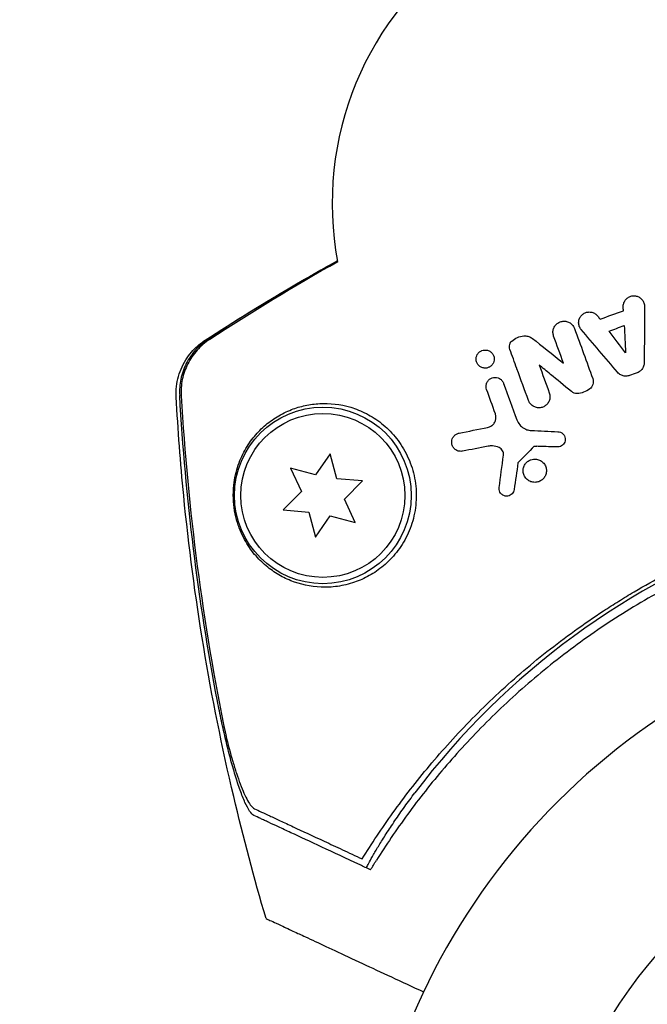
# Model space of a CAD drawing. Units: millimetres. Extents: x -6287 to 7789, y -11011 to 7715.
# Drawn here: x 856 to 906, y 1645 to 1723 of the extents above; entities that cross this region are included whole.
import ezdxf

# ---------------------------------------------------------------- set-up
doc = ezdxf.new("R2010")
doc.units = ezdxf.units.MM
doc.header["$LTSCALE"] = 20
doc.linetypes.add('HIDDEN', pattern=[9.525, 6.35, -3.175])
doc.layers.add('2d', color=230, linetype='Continuous')
doc.layers.add('CSA-ClearanceZone_Hatch', color=30, linetype='HIDDEN')

msp = doc.modelspace()

# ---------------------------------------------------------------- hatches: boundary and pattern name
at = {"layer": 'CSA-ClearanceZone_Hatch'}
h = msp.add_hatch(dxfattribs=at)
h.set_pattern_fill('ANSI31', color=256, scale=100)
h.set_pattern_definition([(285, (-3722.53, -9452.08), (306.6814, 82.175), [])])
h.paths.add_polyline_path([(-5387.434, -8490.848), (-3722.533, -9452.079), (-4622.533, -11010.925), (-6287.434, -10049.694)])
edge = h.paths.add_edge_path()
edge.add_line((5418.4, 6088.022), (6357.737, 7715.001))
edge.add_line((6357.737, 7715.001), (7788.547, 6888.923))
edge.add_line((7788.547, 6888.923), (6849.592, 5262.606))
edge.add_arc((5516.045, 4009.389), 1830, 43.221274, 60)
edge.add_line((6431.045, 5594.216), (5917.431, 5890.751))
edge.add_arc((5002.431, 4305.925), 1830, 60, 76.861516)

# ---------------------------------------------------------------- linework, layer by layer
at = {"layer": '2d'}
for p, q in [((880.834, 1688.758), (879.661, 1687.083)), ((881.364, 1686.783), (880.834, 1688.758)), ((877.686, 1687.612), (878.551, 1685.759)), ((879.661, 1687.083), (877.686, 1687.612)), ((883.401, 1686.605), (881.364, 1686.783)), ((881.955, 1685.159), (883.401, 1686.605)), ((878.551, 1685.759), (877.105, 1684.313)), ((882.819, 1683.306), (881.955, 1685.159)), ((877.105, 1684.313), (879.142, 1684.135)), ((879.142, 1684.135), (879.671, 1682.16)), ((879.671, 1682.16), (880.844, 1683.835)), ((880.844, 1683.835), (882.819, 1683.306))]:
    msp.add_line(p, q, dxfattribs=at)
for radius in [7, 6.5]:
    msp.add_circle((880.253, 1685.459), radius, dxfattribs=at)
for centre, radius, start, end in [((905.99, 1708.618), 25, 29.26676, 95.46597), ((905.99, 1708.618), 25, 124.53403, 190.65205), ((936.298, 1625.038), 61.11, 77.06374, 142.93626), ((937.039, 1623), 54, 71.02422, 348.97576), ((937.039, 1623), 40, 120, 300)]:
    msp.add_arc(centre, radius, start, end, dxfattribs=at)
for points, knots in [([(870.923, 1697.76), (873.253, 1699.278), (875.647, 1700.756), (879.186, 1702.817), (880.293, 1703.445), (881.409, 1704.06)], [0, 0, 0, 0, 8.62348, 8.62348, 12.489262, 12.489262, 12.489262, 12.489262]), ([(904.052, 1700.405), (904.048, 1700.499), (904.06, 1700.595), (904.087, 1700.685), (904.114, 1700.776), (904.157, 1700.864), (904.213, 1700.94), (904.268, 1701.016), (904.337, 1701.084), (904.414, 1701.137), (904.49, 1701.19), (904.577, 1701.231), (904.666, 1701.256), (904.755, 1701.282), (904.849, 1701.292), (904.941, 1701.288), (905.035, 1701.283), (905.128, 1701.262), (905.214, 1701.227), (905.302, 1701.192), (905.384, 1701.141), (905.455, 1701.079), (905.527, 1701.015), (905.589, 1700.939), (905.635, 1700.855), (905.683, 1700.771), (905.716, 1700.677), (905.731, 1700.581), (905.739, 1700.534), (905.743, 1700.486), (905.743, 1700.438)], [0, 0, 0, 0, 0.105164, 0.105164, 0.105164, 0.210438, 0.210438, 0.210438, 0.314158, 0.314158, 0.314158, 0.416676, 0.416676, 0.416676, 0.519359, 0.519359, 0.519359, 0.62341, 0.62341, 0.62341, 0.729502, 0.729502, 0.729502, 0.837552, 0.837552, 0.837552, 0.946692, 0.946692, 0.946692, 1, 1, 1, 1]), ([(900.72, 1698.61), (900.658, 1698.683), (900.607, 1698.768), (900.573, 1698.858), (900.539, 1698.948), (900.52, 1699.047), (900.519, 1699.144), (900.517, 1699.24), (900.532, 1699.338), (900.563, 1699.429), (900.594, 1699.518), (900.639, 1699.603), (900.697, 1699.677), (900.754, 1699.75), (900.824, 1699.814), (900.901, 1699.865), (900.978, 1699.915), (901.065, 1699.953), (901.153, 1699.976), (901.243, 1699.999), (901.338, 1700.007), (901.429, 1700), (901.523, 1699.993), (901.617, 1699.97), (901.703, 1699.932), (901.791, 1699.894), (901.873, 1699.84), (901.943, 1699.774), (901.976, 1699.743), (902.008, 1699.708), (902.036, 1699.671)], [0, 0, 0, 0, 0.108682, 0.108682, 0.108682, 0.217498, 0.217498, 0.217498, 0.324222, 0.324222, 0.324222, 0.427887, 0.427887, 0.427887, 0.529598, 0.529598, 0.529598, 0.63117, 0.63117, 0.63117, 0.734291, 0.734291, 0.734291, 0.839964, 0.839964, 0.839964, 0.948211, 0.948211, 0.948211, 1, 1, 1, 1]), ([(898.538, 1698.092), (898.505, 1698.183), (898.486, 1698.282), (898.485, 1698.38), (898.483, 1698.478), (898.499, 1698.578), (898.53, 1698.672), (898.561, 1698.764), (898.608, 1698.852), (898.667, 1698.929), (898.725, 1699.005), (898.796, 1699.071), (898.875, 1699.124), (898.954, 1699.177), (899.043, 1699.217), (899.134, 1699.242), (899.228, 1699.267), (899.326, 1699.277), (899.421, 1699.271), (899.52, 1699.264), (899.618, 1699.241), (899.708, 1699.203), (899.801, 1699.163), (899.887, 1699.107), (899.961, 1699.039), (900.036, 1698.97), (900.099, 1698.887), (900.146, 1698.796), (900.163, 1698.763), (900.178, 1698.729), (900.191, 1698.694)], [0, 0, 0, 0, 0.106364, 0.106364, 0.106364, 0.2129, 0.2129, 0.2129, 0.31701, 0.31701, 0.31701, 0.419371, 0.419371, 0.419371, 0.522234, 0.522234, 0.522234, 0.627444, 0.627444, 0.627444, 0.735858, 0.735858, 0.735858, 0.847107, 0.847107, 0.847107, 0.959682, 0.959682, 0.959682, 1, 1, 1, 1]), ([(871.161, 1697.857), (870.792, 1697.614), (870.462, 1697.329), (870.025, 1696.839), (869.888, 1696.664), (869.642, 1696.301), (869.531, 1696.113), (869.335, 1695.724), (869.25, 1695.523), (869.105, 1695.107), (869.046, 1694.894), (868.914, 1694.254), (868.881, 1693.82), (868.907, 1693.379)], [0, 0, 0, 0, 0.001307184, 0.001307184, 0.001960775, 0.001960775, 0.002614367, 0.002614367, 0.003267959, 0.003267959, 0.003921551, 0.003921551, 0.005228734, 0.005228734, 0.005228734, 0.005228734]), ([(871.271, 1697.822), (870.903, 1697.578), (870.574, 1697.293), (870.137, 1696.803), (870.001, 1696.628), (869.755, 1696.265), (869.645, 1696.077), (869.449, 1695.688), (869.364, 1695.487), (869.219, 1695.071), (869.161, 1694.858), (869.029, 1694.218), (868.997, 1693.785), (869.023, 1693.344)], [0, 0, 0, 0, 0.001306463, 0.001306463, 0.001959695, 0.001959695, 0.002612926, 0.002612926, 0.003266158, 0.003266158, 0.003919389, 0.003919389, 0.005225852, 0.005225852, 0.005225852, 0.005225852]), ([(895.227, 1697.694), (895.356, 1697.813), (895.506, 1697.911), (895.665, 1697.98), (895.823, 1698.048), (895.994, 1698.09), (896.164, 1698.103), (896.192, 1698.106), (896.219, 1698.107), (896.247, 1698.107)], [0, 0, 0, 0, 0.46368, 0.46368, 0.46368, 0.926315, 0.926315, 0.926315, 1, 1, 1, 1]), ([(896.247, 1698.107), (896.358, 1698.11), (896.471, 1698.092), (896.576, 1698.057), (896.678, 1698.022), (896.774, 1697.969), (896.859, 1697.902)], [0, 0, 0, 0, 0.508333, 0.508333, 0.508333, 1, 1, 1, 1]), ([(868.632, 1693.269), (868.603, 1693.817), (868.665, 1694.376), (868.961, 1695.425), (869.199, 1695.929), (869.639, 1696.576), (869.797, 1696.772), (870.116, 1697.117), (870.277, 1697.269), (870.604, 1697.541), (870.77, 1697.661), (870.922, 1697.76)], [0, 0, 0, 0, 1.668702, 1.668702, 3.336635, 3.336635, 4.135312, 4.135312, 4.87946, 4.87946, 5.656755, 5.656755, 5.656755, 5.656755]), ([(892.859, 1696.945), (892.92, 1696.967), (892.983, 1696.981), (893.045, 1696.987), (893.129, 1696.995), (893.214, 1696.987), (893.294, 1696.966), (893.378, 1696.944), (893.459, 1696.906), (893.53, 1696.855), (893.601, 1696.804), (893.664, 1696.739), (893.713, 1696.664), (893.759, 1696.593), (893.794, 1696.511), (893.813, 1696.426), (893.83, 1696.347), (893.835, 1696.263), (893.825, 1696.182), (893.815, 1696.106), (893.793, 1696.03), (893.76, 1695.961), (893.728, 1695.893), (893.685, 1695.83), (893.635, 1695.777), (893.583, 1695.722), (893.523, 1695.676), (893.459, 1695.64), (893.426, 1695.622), (893.391, 1695.606), (893.356, 1695.593)], [0.5, 0.5, 0.5, 0.5, 0.5432307, 0.5432307, 0.5432307, 0.6006687, 0.6006687, 0.6006687, 0.6605816, 0.6605816, 0.6605816, 0.7202845, 0.7202845, 0.7202845, 0.7770424, 0.7770424, 0.7770424, 0.8295797, 0.8295797, 0.8295797, 0.8786538, 0.8786538, 0.8786538, 0.9263425, 0.9263425, 0.9263425, 0.9750012, 0.9750012, 0.9750012, 1, 1, 1, 1]), ([(895.069, 1697.036), (895.046, 1697.097), (895.034, 1697.164), (895.032, 1697.23), (895.03, 1697.296), (895.04, 1697.365), (895.06, 1697.429), (895.079, 1697.491), (895.109, 1697.551), (895.147, 1697.603), (895.171, 1697.636), (895.198, 1697.666), (895.227, 1697.694)], [0, 0, 0, 0, 0.279599, 0.279599, 0.279599, 0.559794, 0.559794, 0.559794, 0.83227, 0.83227, 0.83227, 1, 1, 1, 1]), ([(893.356, 1695.593), (893.275, 1695.564), (893.188, 1695.549), (893.103, 1695.55), (893.019, 1695.551), (892.934, 1695.567), (892.855, 1695.597), (892.773, 1695.628), (892.696, 1695.674), (892.63, 1695.733), (892.565, 1695.792), (892.509, 1695.864), (892.468, 1695.944), (892.43, 1696.019), (892.404, 1696.103), (892.395, 1696.189), (892.386, 1696.267), (892.39, 1696.349), (892.407, 1696.427), (892.423, 1696.499), (892.452, 1696.571), (892.489, 1696.635), (892.527, 1696.699), (892.574, 1696.757), (892.628, 1696.805), (892.685, 1696.856), (892.749, 1696.897), (892.817, 1696.928), (892.831, 1696.934), (892.845, 1696.94), (892.859, 1696.945)], [0, 0, 0, 0, 0.0586363, 0.0586363, 0.0586363, 0.1171291, 0.1171291, 0.1171291, 0.1778767, 0.1778767, 0.1778767, 0.237926, 0.237926, 0.237926, 0.293833, 0.293833, 0.293833, 0.3446659, 0.3446659, 0.3446659, 0.3923746, 0.3923746, 0.3923746, 0.4398959, 0.4398959, 0.4398959, 0.4896906, 0.4896906, 0.4896906, 0.5, 0.5, 0.5, 0.5]), ([(905.715, 1695.989), (905.714, 1695.893), (905.697, 1695.796), (905.665, 1695.705), (905.633, 1695.614), (905.585, 1695.527), (905.524, 1695.451), (905.464, 1695.376), (905.39, 1695.311), (905.309, 1695.26), (905.257, 1695.227), (905.202, 1695.2), (905.144, 1695.179)], [0, 0, 0, 0, 0.276581, 0.276581, 0.276581, 0.553414, 0.553414, 0.553414, 0.826722, 0.826722, 0.826722, 1, 1, 1, 1]), ([(893.245, 1694.393), (893.262, 1694.431), (893.282, 1694.468), (893.305, 1694.502), (893.347, 1694.563), (893.399, 1694.619), (893.457, 1694.664), (893.517, 1694.711), (893.586, 1694.748), (893.657, 1694.774), (893.732, 1694.801), (893.813, 1694.816), (893.893, 1694.817), (893.977, 1694.817), (894.062, 1694.803), (894.141, 1694.775), (894.223, 1694.746), (894.301, 1694.702), (894.368, 1694.645), (894.433, 1694.589), (894.491, 1694.519), (894.533, 1694.441), (894.55, 1694.41), (894.565, 1694.377), (894.577, 1694.343)], [0.2388574, 0.2388574, 0.2388574, 0.2388574, 0.2920511, 0.2920511, 0.2920511, 0.3886381, 0.3886381, 0.3886381, 0.4903933, 0.4903933, 0.4903933, 0.5995344, 0.5995344, 0.5995344, 0.7155866, 0.7155866, 0.7155866, 0.8351397, 0.8351397, 0.8351397, 0.952914, 0.952914, 0.952914, 1, 1, 1, 1]), ([(901.637, 1694.721), (901.664, 1694.646), (901.679, 1694.565), (901.68, 1694.485), (901.681, 1694.405), (901.668, 1694.323), (901.642, 1694.246), (901.617, 1694.171), (901.579, 1694.099), (901.53, 1694.036), (901.495, 1693.991), (901.454, 1693.949), (901.409, 1693.914)], [0, 0, 0, 0, 0.271118, 0.271118, 0.271118, 0.542588, 0.542588, 0.542588, 0.809043, 0.809043, 0.809043, 1, 1, 1, 1]), ([(904.558, 1694.966), (904.467, 1694.933), (904.369, 1694.915), (904.272, 1694.914), (904.176, 1694.913), (904.078, 1694.928), (903.988, 1694.958), (903.895, 1694.989), (903.807, 1695.036), (903.731, 1695.095), (903.683, 1695.132), (903.639, 1695.174), (903.6, 1695.219)], [0, 0, 0, 0, 0.274951, 0.274951, 0.274951, 0.549596, 0.549596, 0.549596, 0.828827, 0.828827, 0.828827, 1, 1, 1, 1]), ([(893.224, 1693.85), (893.198, 1693.92), (893.184, 1693.996), (893.181, 1694.072), (893.178, 1694.148), (893.188, 1694.227), (893.21, 1694.3), (893.219, 1694.332), (893.231, 1694.363), (893.245, 1694.393)], [0, 0, 0, 0, 0.0980813, 0.0980813, 0.0980813, 0.1963798, 0.1963798, 0.1963798, 0.2388574, 0.2388574, 0.2388574, 0.2388574]), ([(901.409, 1693.914), (901.261, 1693.796), (901.091, 1693.702), (900.914, 1693.64), (900.746, 1693.581), (900.568, 1693.548), (900.392, 1693.543)], [0, 0, 0, 0, 0.51389, 0.51389, 0.51389, 1, 1, 1, 1]), ([(875.75, 1651.917), (874.807, 1655.113), (873.952, 1658.337), (872.263, 1665.502), (871.469, 1669.457), (870.147, 1677.418), (869.619, 1681.43), (868.972, 1688.053), (868.774, 1690.66), (868.632, 1693.269)], [0, 0, 0, 0, 10.003757, 10.003757, 22.094247, 22.094247, 34.223002, 34.223002, 42.067578, 42.067578, 42.067578, 42.067578]), ([(871.897, 1669.161), (871.134, 1673.158), (870.503, 1677.188), (869.508, 1685.265), (869.144, 1689.316), (868.907, 1693.379)], [0.01683326, 0.01683326, 0.01683326, 0.01683326, 0.02903503, 0.02903503, 0.0412368, 0.0412368, 0.0412368, 0.0412368]), ([(871.897, 1669.161), (871.134, 1673.158), (870.503, 1677.188), (869.508, 1685.265), (869.144, 1689.316), (868.907, 1693.379)], [0.01683326, 0.01683326, 0.01683326, 0.01683326, 0.02903503, 0.02903503, 0.0412368, 0.0412368, 0.0412368, 0.0412368]), ([(869.023, 1693.344), (869.292, 1688.827), (869.716, 1684.327), (870.889, 1675.363), (871.639, 1670.895), (872.551, 1666.468)], [0.00034646, 0.00034646, 0.00034646, 0.00034646, 0.01390433, 0.01390433, 0.0274622, 0.0274622, 0.0274622, 0.0274622]), ([(898.196, 1693.586), (898.229, 1693.496), (898.247, 1693.399), (898.249, 1693.302), (898.251, 1693.205), (898.236, 1693.106), (898.206, 1693.013), (898.176, 1692.923), (898.131, 1692.835), (898.074, 1692.759), (898.018, 1692.684), (897.949, 1692.617), (897.872, 1692.564), (897.794, 1692.51), (897.708, 1692.468), (897.618, 1692.442), (897.525, 1692.414), (897.428, 1692.403), (897.332, 1692.407), (897.233, 1692.411), (897.133, 1692.433), (897.041, 1692.47), (896.946, 1692.508), (896.856, 1692.564), (896.78, 1692.633), (896.703, 1692.703), (896.637, 1692.787), (896.589, 1692.881), (896.571, 1692.914), (896.556, 1692.949), (896.543, 1692.985)], [0, 0, 0, 0, 0.103912, 0.103912, 0.103912, 0.207998, 0.207998, 0.207998, 0.30972, 0.30972, 0.30972, 0.410183, 0.410183, 0.410183, 0.512178, 0.512178, 0.512178, 0.618119, 0.618119, 0.618119, 0.729071, 0.729071, 0.729071, 0.8439, 0.8439, 0.8439, 0.959158, 0.959158, 0.959158, 1, 1, 1, 1]), ([(900.392, 1693.543), (900.314, 1693.541), (900.235, 1693.553), (900.162, 1693.577), (900.083, 1693.604), (900.008, 1693.645), (899.943, 1693.698)], [0, 0, 0, 0, 0.481546, 0.481546, 0.481546, 1, 1, 1, 1]), ([(882.758, 1678.575), (882.953, 1678.642), (883.147, 1678.718), (883.537, 1678.892), (883.734, 1678.99), (884.314, 1679.314), (884.691, 1679.571), (885.417, 1680.181), (885.77, 1680.539), (886.244, 1681.14), (886.394, 1681.352), (886.675, 1681.799), (886.807, 1682.037), (887.163, 1682.775), (887.348, 1683.297), (887.534, 1684.124), (887.582, 1684.41), (887.641, 1684.979), (887.654, 1685.263), (887.647, 1685.833), (887.627, 1686.119), (887.553, 1686.688), (887.499, 1686.967), (887.362, 1687.511), (887.279, 1687.777), (887.083, 1688.297), (886.97, 1688.55), (886.723, 1689.032), (886.587, 1689.263), (886.296, 1689.705), (886.138, 1689.917), (885.642, 1690.516), (885.282, 1690.864), (884.709, 1691.321), (884.511, 1691.463), (884.111, 1691.721), (883.909, 1691.837), (883.296, 1692.154), (882.877, 1692.32), (881.619, 1692.697), (880.799, 1692.782), (879.612, 1692.72), (879.224, 1692.667), (878.479, 1692.506), (878.121, 1692.397), (877.776, 1692.264), (877.374, 1692.108), (876.99, 1691.918), (876.262, 1691.475), (875.923, 1691.224), (875.29, 1690.665), (874.996, 1690.356), (874.591, 1689.844), (874.461, 1689.665), (874.214, 1689.286), (874.097, 1689.087), (873.767, 1688.456), (873.578, 1688), (873.358, 1687.222), (873.295, 1686.944), (873.225, 1686.506), (873.205, 1686.356), (873.175, 1686.047), (873.164, 1685.887), (873.148, 1685.404), (873.158, 1685.076), (873.226, 1684.404), (873.282, 1684.081), (873.394, 1683.615), (873.435, 1683.463), (873.524, 1683.174), (873.572, 1683.034), (873.724, 1682.63), (873.837, 1682.377), (874.193, 1681.676), (874.456, 1681.278), (874.882, 1680.741), (875.029, 1680.573), (875.33, 1680.259), (875.483, 1680.112), (875.956, 1679.697), (876.285, 1679.455), (876.976, 1679.032), (877.338, 1678.85), (878.465, 1678.397), (879.26, 1678.22), (880.318, 1678.177), (880.532, 1678.177), (880.968, 1678.198), (881.19, 1678.219), (881.857, 1678.313), (882.306, 1678.419), (882.758, 1678.575)], [0.02951963, 0.02951963, 0.02951963, 0.02951963, 0.03036474, 0.03036474, 0.03120986, 0.03120986, 0.03290009, 0.03290009, 0.03459032, 0.03459032, 0.03543543, 0.03543543, 0.03628055, 0.03628055, 0.03797078, 0.03797078, 0.03881589, 0.03881589, 0.03966101, 0.03966101, 0.04050613, 0.04050613, 0.04135124, 0.04135124, 0.04219636, 0.04219636, 0.04304147, 0.04304147, 0.04388659, 0.04388659, 0.0447317, 0.0447317, 0.04642193, 0.04642193, 0.04726705, 0.04726705, 0.04811216, 0.04811216, 0.04980239, 0.04980239, 0.05318286, 0.05318286, 0.05487309, 0.05487309, 0.05656332, 0.05656332, 0.05656332, 0.05852982, 0.05852982, 0.06049632, 0.06049632, 0.06246282, 0.06246282, 0.06344607, 0.06344607, 0.06442932, 0.06442932, 0.06639582, 0.06639582, 0.06737907, 0.06737907, 0.0678707, 0.0678707, 0.06836232, 0.06836232, 0.06934557, 0.06934557, 0.07032882, 0.07032882, 0.07082045, 0.07082045, 0.07131207, 0.07131207, 0.07229532, 0.07229532, 0.07426183, 0.07426183, 0.07524508, 0.07524508, 0.07622833, 0.07622833, 0.07819483, 0.07819483, 0.08016133, 0.08016133, 0.08409433, 0.08409433, 0.08507758, 0.08507758, 0.08606083, 0.08606083, 0.08802733, 0.08802733, 0.08802733, 0.08802733]), ([(893.308, 1690.852), (893.399, 1690.87), (893.489, 1690.904), (893.57, 1690.953), (893.652, 1691.002), (893.727, 1691.067), (893.788, 1691.144), (893.846, 1691.215), (893.892, 1691.298), (893.923, 1691.386), (893.952, 1691.468), (893.967, 1691.556), (893.969, 1691.642), (893.971, 1691.727), (893.959, 1691.813), (893.935, 1691.892), (893.93, 1691.908), (893.925, 1691.924), (893.92, 1691.939)], [0, 0, 0, 0, 0.207094, 0.207094, 0.207094, 0.415145, 0.415145, 0.415145, 0.609014, 0.609014, 0.609014, 0.789326, 0.789326, 0.789326, 0.96572, 0.96572, 0.96572, 1, 1, 1, 1]), ([(895.633, 1691.443), (895.683, 1691.306), (895.757, 1691.177), (895.849, 1691.066), (895.94, 1690.956), (896.051, 1690.861), (896.172, 1690.788), (896.204, 1690.769), (896.237, 1690.751), (896.271, 1690.735)], [0, 0, 0, 0, 0.2882103, 0.2882103, 0.2882103, 0.5756273, 0.5756273, 0.5756273, 0.6516332, 0.6516332, 0.6516332, 0.6516332]), ([(891.326, 1688.966), (891.235, 1688.948), (891.141, 1688.948), (891.051, 1688.965), (890.962, 1688.982), (890.874, 1689.016), (890.796, 1689.065), (890.718, 1689.115), (890.647, 1689.181), (890.591, 1689.259), (890.541, 1689.331), (890.501, 1689.415), (890.479, 1689.503), (890.459, 1689.58), (890.452, 1689.663), (890.459, 1689.743), (890.465, 1689.816), (890.483, 1689.89), (890.51, 1689.957), (890.537, 1690.024), (890.575, 1690.086), (890.619, 1690.141), (890.665, 1690.199), (890.721, 1690.249), (890.781, 1690.289), (890.847, 1690.333), (890.921, 1690.366), (890.995, 1690.386), (891.011, 1690.391), (891.027, 1690.394), (891.043, 1690.398)], [0, 0, 0, 0, 0.12724, 0.12724, 0.12724, 0.25447, 0.25447, 0.25447, 0.381064, 0.381064, 0.381064, 0.496194, 0.496194, 0.496194, 0.596183, 0.596183, 0.596183, 0.686777, 0.686777, 0.686777, 0.776478, 0.776478, 0.776478, 0.872078, 0.872078, 0.872078, 0.977952, 0.977952, 0.977952, 1, 1, 1, 1]), ([(896.271, 1690.735), (896.37, 1690.686), (896.476, 1690.651), (896.584, 1690.63), (896.644, 1690.618), (896.706, 1690.61), (896.768, 1690.607)], [0.6516332, 0.6516332, 0.6516332, 0.6516332, 0.8753149, 0.8753149, 0.8753149, 1, 1, 1, 1]), ([(898.881, 1690.508), (898.951, 1690.505), (899.021, 1690.489), (899.086, 1690.462), (899.15, 1690.435), (899.211, 1690.396), (899.263, 1690.348), (899.314, 1690.301), (899.358, 1690.243), (899.39, 1690.18), (899.422, 1690.118), (899.443, 1690.05), (899.452, 1689.98), (899.461, 1689.913), (899.458, 1689.842), (899.443, 1689.776), (899.429, 1689.711), (899.404, 1689.647), (899.369, 1689.591), (899.336, 1689.535), (899.292, 1689.484), (899.243, 1689.442), (899.193, 1689.4), (899.135, 1689.366), (899.075, 1689.342), (899.014, 1689.317), (898.948, 1689.303), (898.882, 1689.3), (898.866, 1689.299), (898.849, 1689.299), (898.833, 1689.3)], [0, 0, 0, 0, 0.113586, 0.113586, 0.113586, 0.227174, 0.227174, 0.227174, 0.340557, 0.340557, 0.340557, 0.451502, 0.451502, 0.451502, 0.558772, 0.558772, 0.558772, 0.662678, 0.662678, 0.662678, 0.764908, 0.764908, 0.764908, 0.867823, 0.867823, 0.867823, 0.973606, 0.973606, 0.973606, 1, 1, 1, 1]), ([(894.219, 1689.256), (894.055, 1689.329), (893.876, 1689.372), (893.698, 1689.382), (893.578, 1689.388), (893.456, 1689.38), (893.337, 1689.357)], [0, 0, 0, 0, 0.598432, 0.598432, 0.598432, 1, 1, 1, 1]), ([(894.561, 1688.643), (894.569, 1688.705), (894.567, 1688.769), (894.556, 1688.83), (894.544, 1688.89), (894.523, 1688.949), (894.494, 1689.002), (894.464, 1689.057), (894.425, 1689.107), (894.38, 1689.149), (894.333, 1689.193), (894.277, 1689.23), (894.219, 1689.256)], [0, 0, 0, 0, 0.241708, 0.241708, 0.241708, 0.482845, 0.482845, 0.482845, 0.732579, 0.732579, 0.732579, 1, 1, 1, 1]), ([(897.361, 1686.55), (897.259, 1686.513), (897.15, 1686.494), (897.043, 1686.494), (896.936, 1686.494), (896.829, 1686.513), (896.729, 1686.55), (896.626, 1686.587), (896.529, 1686.644), (896.445, 1686.716), (896.362, 1686.787), (896.289, 1686.875), (896.236, 1686.973), (896.184, 1687.066), (896.148, 1687.171), (896.132, 1687.278), (896.116, 1687.379), (896.118, 1687.484), (896.136, 1687.585), (896.154, 1687.682), (896.188, 1687.777), (896.235, 1687.863), (896.282, 1687.948), (896.343, 1688.027), (896.413, 1688.092), (896.485, 1688.16), (896.569, 1688.217), (896.658, 1688.258), (896.68, 1688.268), (896.702, 1688.277), (896.724, 1688.285)], [0, 0, 0, 0, 0.0570028, 0.0570028, 0.0570028, 0.1139046, 0.1139046, 0.1139046, 0.1723215, 0.1723215, 0.1723215, 0.2303829, 0.2303829, 0.2303829, 0.2857351, 0.2857351, 0.2857351, 0.3375994, 0.3375994, 0.3375994, 0.3871795, 0.3871795, 0.3871795, 0.4365554, 0.4365554, 0.4365554, 0.4875513, 0.4875513, 0.4875513, 0.5, 0.5, 0.5, 0.5]), ([(896.724, 1688.285), (896.798, 1688.312), (896.875, 1688.33), (896.953, 1688.338), (897.059, 1688.349), (897.167, 1688.341), (897.27, 1688.315), (897.375, 1688.289), (897.477, 1688.243), (897.567, 1688.181), (897.657, 1688.12), (897.738, 1688.04), (897.801, 1687.95), (897.863, 1687.862), (897.91, 1687.762), (897.938, 1687.657), (897.965, 1687.556), (897.975, 1687.449), (897.967, 1687.344), (897.959, 1687.244), (897.934, 1687.143), (897.894, 1687.051), (897.854, 1686.961), (897.8, 1686.876), (897.735, 1686.803), (897.669, 1686.729), (897.591, 1686.666), (897.508, 1686.618), (897.461, 1686.591), (897.412, 1686.568), (897.361, 1686.55)], [0.5, 0.5, 0.5, 0.5, 0.5411806, 0.5411806, 0.5411806, 0.5974045, 0.5974045, 0.5974045, 0.6551416, 0.6551416, 0.6551416, 0.7126772, 0.7126772, 0.7126772, 0.7684106, 0.7684106, 0.7684106, 0.8215547, 0.8215547, 0.8215547, 0.8724088, 0.8724088, 0.8724088, 0.9221368, 0.9221368, 0.9221368, 0.9722887, 0.9722887, 0.9722887, 1, 1, 1, 1]), ([(883.367, 1656.64), (884.108, 1657.837), (884.921, 1659.063), (886.695, 1661.536), (887.657, 1662.784), (889.222, 1664.654), (889.765, 1665.278), (890.892, 1666.523), (891.478, 1667.145), (893.302, 1669.002), (894.582, 1670.203), (897.281, 1672.527), (898.7, 1673.648), (900.943, 1675.265), (901.71, 1675.793), (902.892, 1676.567), (903.291, 1676.823), (904.098, 1677.326), (904.506, 1677.574), (906.55, 1678.784), (908.223, 1679.673), (911.639, 1681.293), (913.384, 1682.025), (916.056, 1683.004), (916.955, 1683.311), (918.773, 1683.884), (919.693, 1684.151), (922.47, 1684.888), (924.323, 1685.288), (926.643, 1685.68), (927.107, 1685.753), (928.035, 1685.888), (928.5, 1685.951), (929.891, 1686.122), (930.816, 1686.214), (933.582, 1686.431), (935.415, 1686.493), (937.696, 1686.471), (938.152, 1686.462), (939.054, 1686.434), (939.502, 1686.415), (940.834, 1686.345), (941.709, 1686.281), (944.294, 1686.037), (945.966, 1685.807), (948.398, 1685.379), (949.196, 1685.222), (950.765, 1684.883), (951.539, 1684.701), (953.789, 1684.126), (955.206, 1683.707), (956.531, 1683.27)], [0.06748992, 0.06748992, 0.06748992, 0.06748992, 0.07316895, 0.07316895, 0.07884797, 0.07884797, 0.08168748, 0.08168748, 0.08452699, 0.08452699, 0.09020602, 0.09020602, 0.09588504, 0.09588504, 0.09872455, 0.09872455, 0.10014431, 0.10014431, 0.10156406, 0.10156406, 0.10724309, 0.10724309, 0.11292211, 0.11292211, 0.11576162, 0.11576162, 0.11860113, 0.11860113, 0.12428016, 0.12428016, 0.12569991, 0.12569991, 0.12711967, 0.12711967, 0.12995918, 0.12995918, 0.1356382, 0.1356382, 0.13705796, 0.13705796, 0.13847771, 0.13847771, 0.14131723, 0.14131723, 0.14699625, 0.14699625, 0.14983576, 0.14983576, 0.15267527, 0.15267527, 0.1583543, 0.1583543, 0.1583543, 0.1583543]), ([(895.41, 1685.918), (895.401, 1685.855), (895.382, 1685.793), (895.354, 1685.736), (895.326, 1685.68), (895.289, 1685.628), (895.246, 1685.584), (895.202, 1685.538), (895.151, 1685.5), (895.096, 1685.471), (895.038, 1685.44), (894.974, 1685.42), (894.91, 1685.409), (894.842, 1685.398), (894.771, 1685.4), (894.704, 1685.413), (894.633, 1685.426), (894.564, 1685.453), (894.502, 1685.491), (894.44, 1685.529), (894.383, 1685.58), (894.338, 1685.64), (894.295, 1685.696), (894.262, 1685.762), (894.241, 1685.832), (894.222, 1685.896), (894.214, 1685.964), (894.217, 1686.032), (894.218, 1686.048), (894.219, 1686.064), (894.221, 1686.081)], [0, 0, 0, 0, 0.097529, 0.097529, 0.097529, 0.194893, 0.194893, 0.194893, 0.294782, 0.294782, 0.294782, 0.401481, 0.401481, 0.401481, 0.516094, 0.516094, 0.516094, 0.636529, 0.636529, 0.636529, 0.757117, 0.757117, 0.757117, 0.87105, 0.87105, 0.87105, 0.975199, 0.975199, 0.975199, 1, 1, 1, 1]), ([(955.725, 1682.463), (954.383, 1682.895), (952.978, 1683.298), (950.052, 1684.021), (948.532, 1684.34), (946.166, 1684.74), (945.363, 1684.86), (943.727, 1685.071), (942.892, 1685.162), (940.364, 1685.384), (938.656, 1685.464), (935.192, 1685.481), (933.436, 1685.417), (930.76, 1685.201), (929.862, 1685.109), (928.05, 1684.883), (927.137, 1684.748), (924.422, 1684.284), (922.635, 1683.895), (919.106, 1682.959), (917.363, 1682.412), (915.643, 1681.786), (913.933, 1681.163), (912.245, 1680.463), (908.915, 1678.899), (907.301, 1678.05), (904.958, 1676.681), (904.19, 1676.209), (902.679, 1675.235), (901.938, 1674.734), (899.761, 1673.192), (898.367, 1672.111), (896.358, 1670.412), (895.699, 1669.831), (894.428, 1668.662), (893.814, 1668.072), (892.03, 1666.288), (890.92, 1665.081), (888.84, 1662.643), (887.871, 1661.412), (886.067, 1658.942), (885.247, 1657.723), (884.503, 1656.541)], [0.05966815, 0.05966815, 0.05966815, 0.05966815, 0.0651412, 0.0651412, 0.07061424, 0.07061424, 0.07335077, 0.07335077, 0.07608729, 0.07608729, 0.08156034, 0.08156034, 0.08703339, 0.08703339, 0.08976991, 0.08976991, 0.09250644, 0.09250644, 0.09797948, 0.09797948, 0.10345253, 0.10345253, 0.10345253, 0.10889446, 0.10889446, 0.11433638, 0.11433638, 0.11705734, 0.11705734, 0.1197783, 0.1197783, 0.12522023, 0.12522023, 0.12794119, 0.12794119, 0.13066215, 0.13066215, 0.13610407, 0.13610407, 0.14154599, 0.14154599, 0.14698792, 0.14698792, 0.14698792, 0.14698792]), ([(874.779, 1660.093), (874.677, 1660.141), (874.567, 1660.257), (874.334, 1660.608), (874.208, 1660.845), (873.956, 1661.406), (873.827, 1661.733), (873.566, 1662.46), (873.437, 1662.855), (873.18, 1663.699), (873.051, 1664.151), (872.801, 1665.083), (872.68, 1665.565), (872.442, 1666.559), (872.326, 1667.073), (872.104, 1668.109), (871.998, 1668.632), (871.897, 1669.161)], [0, 0, 0, 0, 0.00159546, 0.00159546, 0.00319093, 0.00319093, 0.00478639, 0.00478639, 0.00638186, 0.00638186, 0.00797732, 0.00797732, 0.00957279, 0.00957279, 0.01116825, 0.01116825, 0.01276372, 0.01276372, 0.01276372, 0.01276372]), ([(872.551, 1666.468), (872.733, 1665.727), (872.92, 1665.028), (873.209, 1664.048), (873.307, 1663.733), (873.506, 1663.129), (873.606, 1662.845), (873.804, 1662.319), (873.902, 1662.075), (874.099, 1661.632), (874.198, 1661.431), (874.389, 1661.093), (874.481, 1660.952), (874.661, 1660.736), (874.748, 1660.659), (874.83, 1660.621)], [0.00402629, 0.00402629, 0.00402629, 0.00402629, 0.006438858, 0.006438858, 0.007645141, 0.007645141, 0.008851425, 0.008851425, 0.010057709, 0.010057709, 0.011263993, 0.011263993, 0.012470277, 0.012470277, 0.01367656, 0.01367656, 0.01367656, 0.01367656]), ([(883.711, 1655.928), (883.711, 1655.928), (883.711, 1655.928), (883.711, 1655.928), (883.704, 1655.932), (883.719, 1655.973), (883.796, 1656.135), (883.859, 1656.256), (884.031, 1656.573), (884.141, 1656.768), (884.401, 1657.217), (884.551, 1657.47), (884.879, 1658.007), (885.068, 1658.311), (885.489, 1658.966), (885.72, 1659.317), (886.212, 1660.043), (886.473, 1660.418), (887.002, 1661.157), (887.27, 1661.52), (887.534, 1661.869)], [42.710173, 42.710173, 42.710173, 42.710173, 42.721735, 42.721735, 42.721735, 44.043288, 44.043288, 45.364841, 45.364841, 46.686393, 46.686393, 48.007946, 48.007946, 49.343611, 49.343611, 50.679275, 50.679275, 52.014939, 52.014939, 53.324454, 53.324454, 53.324454, 53.324454]), ([(874.83, 1660.621), (875.005, 1660.54), (875.192, 1660.452), (875.592, 1660.266), (875.799, 1660.169), (876.29, 1659.94), (876.568, 1659.811), (877.033, 1659.594), (877.196, 1659.518), (877.535, 1659.36), (877.711, 1659.278), (878.621, 1658.853), (879.449, 1658.467), (880.823, 1657.827), (881.302, 1657.603), (882.304, 1657.136), (882.828, 1656.892), (883.367, 1656.64)], [0.00809485, 0.00809485, 0.00809485, 0.00809485, 0.01071053, 0.01071053, 0.01332621, 0.01332621, 0.01594188, 0.01594188, 0.01724972, 0.01724972, 0.01855756, 0.01855756, 0.02378892, 0.02378892, 0.02640459, 0.02640459, 0.02902027, 0.02902027, 0.02902027, 0.02902027]), ([(883.198, 1656.167), (882.103, 1656.678), (881.095, 1657.148), (879.264, 1658.002), (878.44, 1658.386), (877.366, 1658.887), (877.034, 1659.042), (876.442, 1659.318), (876.179, 1659.44), (875.838, 1659.599), (875.732, 1659.649), (875.523, 1659.746), (875.22, 1659.887), (874.947, 1660.015), (874.779, 1660.093)], [0.00044761, 0.00044761, 0.00044761, 0.00044761, 0.00583385, 0.00583385, 0.0112201, 0.0112201, 0.01391322, 0.01391322, 0.01660634, 0.01660634, 0.0179529, 0.0179529, 0.01929947, 0.02199259, 0.02199259, 0.02199259, 0.02199259]), ([(875.75, 1651.917), (875.751, 1651.917), (875.778, 1651.904), (875.972, 1651.813), (876.275, 1651.672), (877.013, 1651.328), (877.358, 1651.167), (877.922, 1650.904), (878.095, 1650.823), (878.54, 1650.616), (878.853, 1650.47), (880.461, 1649.72), (881.804, 1649.094), (884.826, 1647.684), (886.452, 1646.926), (888.229, 1646.098)], [68.15053, 68.15053, 68.15053, 68.15053, 74.539557, 74.539557, 90.05801, 90.05801, 99.886322, 99.886322, 103.926784, 103.926784, 109.747848, 109.747848, 119.486262, 119.486262, 128.321381, 128.321381, 128.321381, 128.321381])]:
    msp.add_open_spline(points, degree=3, knots=knots, dxfattribs=at)
for points in [[(881.41, 1704.053), (877.918, 1702.12), (874.502, 1700.055), (871.161, 1697.857)], [(871.271, 1697.822), (874.591, 1700.014), (877.981, 1702.077), (881.444, 1704.01)], [(902.219, 1699.432), (902.836, 1699.656), (903.451, 1699.881), (904.066, 1700.104)], [(904.066, 1700.104), (904.061, 1700.204), (904.057, 1700.305), (904.052, 1700.405)], [(905.743, 1700.438), (905.734, 1698.971), (905.724, 1697.488), (905.715, 1695.989)], [(902.036, 1699.671), (902.097, 1699.591), (902.158, 1699.512), (902.219, 1699.432)], [(900.191, 1698.694), (900.672, 1697.371), (901.154, 1696.047), (901.637, 1694.721)], [(903.6, 1695.219), (902.637, 1696.354), (901.676, 1697.484), (900.72, 1698.61)], [(902.927, 1698.486), (903.326, 1698.632), (903.728, 1698.778), (904.131, 1698.925)], [(904.131, 1698.925), (904.165, 1698.224), (904.2, 1697.503), (904.236, 1696.763)], [(896.859, 1697.902), (897.6, 1697.314), (898.419, 1696.663), (899.317, 1695.95)], [(899.317, 1695.95), (899.057, 1696.665), (898.797, 1697.379), (898.538, 1698.092)], [(904.236, 1696.763), (903.798, 1697.339), (903.362, 1697.914), (902.927, 1698.486)], [(870.923, 1697.76), (870.923, 1697.76), (870.923, 1697.76), (870.923, 1697.76)], [(895.623, 1695.513), (895.438, 1696.021), (895.253, 1696.529), (895.069, 1697.036)], [(895.634, 1695.484), (895.63, 1695.493), (895.627, 1695.503), (895.623, 1695.513)], [(896.543, 1692.985), (896.24, 1693.819), (895.936, 1694.652), (895.634, 1695.484)], [(898.292, 1695.059), (897.978, 1695.317), (897.678, 1695.565), (897.389, 1695.802)], [(897.389, 1695.802), (897.658, 1695.064), (897.927, 1694.325), (898.196, 1693.586)], [(899.943, 1693.698), (899.358, 1694.18), (898.808, 1694.633), (898.292, 1695.059)], [(905.144, 1695.179), (904.948, 1695.108), (904.753, 1695.037), (904.558, 1694.966)], [(894.577, 1694.343), (894.929, 1693.378), (895.281, 1692.411), (895.633, 1691.443)], [(868.632, 1693.269), (868.632, 1693.269), (868.632, 1693.269), (868.632, 1693.269)], [(893.92, 1691.939), (893.687, 1692.577), (893.456, 1693.214), (893.224, 1693.85)], [(891.043, 1690.398), (891.789, 1690.547), (892.544, 1690.699), (893.308, 1690.852)], [(896.768, 1690.607), (897.47, 1690.574), (898.174, 1690.541), (898.881, 1690.508)], [(893.337, 1689.357), (892.66, 1689.225), (891.989, 1689.095), (891.326, 1688.966)], [(896.992, 1689.36), (896.563, 1688.915), (896.135, 1688.473), (895.709, 1688.032)], [(896.992, 1689.36), (897.063, 1689.357), (897.134, 1689.355), (897.205, 1689.353)], [(897.421, 1689.346), (897.349, 1689.348), (897.277, 1689.35), (897.205, 1689.353)], [(898.833, 1689.3), (898.361, 1689.315), (897.891, 1689.33), (897.421, 1689.346)], [(894.221, 1686.081), (894.335, 1686.935), (894.448, 1687.789), (894.561, 1688.643)], [(895.709, 1688.032), (895.61, 1687.327), (895.51, 1686.622), (895.41, 1685.918)], [(884.032, 1655.779), (884.185, 1656.03), (884.342, 1656.284), (884.503, 1656.541)], [(884.032, 1655.779), (883.749, 1655.91), (883.471, 1656.04), (883.198, 1656.167)]]:
    msp.add_open_spline(points, degree=3, dxfattribs=at)

doc.saveas('drawing.dxf')
